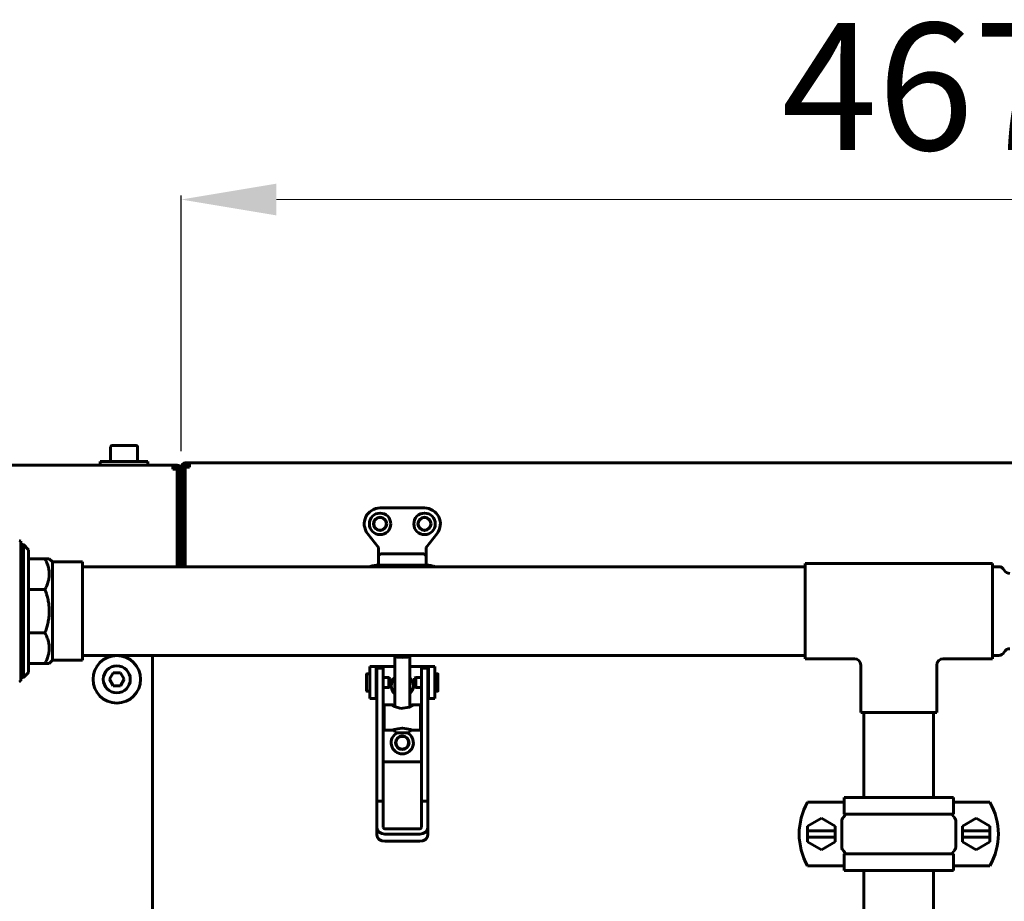
# Model space of a CAD drawing. Units: millimetres. Extents: x 39095 to 77609, y 11377 to 27207.
# Drawn here: x 62183 to 62493, y 22738 to 23016 of the extents above; entities that cross this region are included whole.
import ezdxf

# ---------------------------------------------------------------- set-up
doc = ezdxf.new("R2010")
doc.units = ezdxf.units.MM
doc.linetypes.add('K5LT_BASIC', pattern=[0])
doc.layers.add('Системный слой (51)', color=7, linetype='Continuous')
doc.styles.get("Standard").update_dxf_attribs({"font": 'arial.ttf'})
doc.dimstyles.new('ISO-25', dxfattribs={"dimtxt": 30, "dimasz": 15, "dimexe": 1.25, "dimexo": 5, "dimgap": 10, "dimtad": 1, "dimtxsty": 'Standard', "dimcen": 2.5, "dimadec": 0, "dimazin": 0, "dimtfac": 1, "dimtmove": 0, "dimatfit": 3, "dimfxl": 1, "dimarcsym": 0})

# ---------------------------------------------------------------- blocks, each defined once
blk = doc.blocks.new('*D396')
at = {"color": 0, "lineweight": -2, "transparency": 16777216}
for p, q in [((62233.99, 22880.14), (62233.99, 22960.7)), ((62700.99, 22880.14), (62700.99, 22960.7))]:
    blk.add_line(p, q, dxfattribs=at)
at = {"color": 0, "lineweight": 0, "transparency": 16777216}
blk.add_line((62263.99, 22959.45), (62670.99, 22959.45), dxfattribs=at)
at = {"color": 0, "transparency": 16777216}
for points in [[(62263.99, 22964.45), (62263.99, 22954.45), (62233.99, 22959.45)], [(62670.99, 22964.45), (62670.99, 22954.45), (62700.99, 22959.45)]]:
    blk.add_solid(points, dxfattribs=at)
at = {"layer": 'Defpoints', "color": 0, "transparency": 16777216}
for p in [(62700.99, 22959.45), (62233.99, 22875.14), (62700.99, 22875.14)]:
    blk.add_point(p, dxfattribs=at)
at = {"color": 0, "transparency": 16777216, "insert": (62468.63, 22989.87), "char_height": 40, "attachment_point": 5}
blk.add_mtext('467', dxfattribs=at)

msp = doc.modelspace()

# ---------------------------------------------------------------- linework, layer by layer
at = {"layer": 'Системный слой (51)', "linetype": 'K5LT_BASIC', "lineweight": 60}
for p, q in [((62219.818, 22881.938), (62212.168, 22881.938)), ((62211.743, 22881.513), (62211.743, 22876.938)), ((62220.243, 22881.513), (62220.243, 22876.938)), ((61766.593, 22875.738), (62231.393, 22875.738)), ((62208.493, 22876.938), (62223.493, 22876.938)), ((62208.493, 22875.738), (62208.493, 22876.938)), ((62208.493, 22875.738), (62223.493, 22875.738)), ((62223.493, 22875.738), (62223.493, 22876.938)), ((62231.393, 22875.738), (62232.693, 22875.738)), ((62231.393, 22874.438), (62231.393, 22875.738)), ((62235.293, 22876.438), (62236.593, 22876.438)), ((62236.593, 22875.738), (62235.293, 22875.738)), ((62235.993, 22875.738), (62235.993, 22875.138)), ((62236.593, 22876.438), (62698.393, 22876.438)), ((62236.593, 22875.138), (62236.593, 22876.438)), ((62232.693, 22875.038), (62231.393, 22875.038)), ((62231.393, 22874.438), (62232.693, 22874.438)), ((62232.693, 22874.438), (62232.693, 22843.738)), ((62232.993, 22874.958), (62232.993, 22843.738)), ((62233.293, 22843.738), (62233.293, 22874.438)), ((62233.993, 22875.138), (62233.993, 22843.738)), ((62233.993, 22843.738), (62233.993, 22874.438)), ((62234.693, 22875.138), (62234.693, 22843.738)), ((62235.293, 22875.138), (62235.293, 22871.666)), ((62235.293, 22843.738), (62235.293, 22875.138)), ((62235.293, 22875.138), (62236.593, 22875.138)), ((62235.293, 22856.942), (62235.293, 22871.666)), ((62310.693, 22862.238), (62296.693, 22862.238)), ((62235.293, 22856.942), (62235.293, 22846.335)), ((62292.746, 22854.168), (62296.193, 22849.738)), ((62311.193, 22849.738), (62314.639, 22854.168)), ((62182.903, 22852.003), (62183.393, 22851.738)), ((62183.393, 22807.738), (62183.393, 22851.738)), ((62183.393, 22850.693), (62184.293, 22850.693)), ((62184.293, 22850.693), (62184.293, 22808.783)), ((62185.893, 22849.093), (62184.293, 22850.693)), ((62185.893, 22849.093), (62185.893, 22810.383)), ((62296.193, 22849.738), (62296.393, 22849.807)), ((62296.193, 22849.738), (62296.193, 22846.239)), ((62297.193, 22847.764), (62310.193, 22847.764)), ((62311.193, 22849.738), (62310.993, 22849.807)), ((62311.193, 22846.871), (62311.193, 22849.738)), ((62185.893, 22846.238), (62191.033, 22846.238)), ((62191.033, 22846.238), (62192.393, 22846.238)), ((62192.393, 22846.238), (62193.393, 22845.238)), ((62193.393, 22845.238), (62202.893, 22845.238)), ((62193.393, 22845.238), (62193.393, 22814.238)), ((62202.893, 22845.238), (62202.893, 22814.238)), ((62235.293, 22843.738), (62235.293, 22846.335)), ((62296.193, 22846.871), (62296.193, 22846.071)), ((62296.193, 22846.239), (62296.193, 22846.071)), ((62296.193, 22846.071), (62296.193, 22844.217)), ((62311.193, 22846.071), (62311.193, 22846.871)), ((62311.193, 22844.339), (62311.193, 22846.071)), ((62430.693, 22844.738), (62489.693, 22844.738)), ((62430.693, 22844.738), (62430.693, 22814.738)), ((62489.693, 22844.738), (62489.693, 22814.738)), ((62430.693, 22843.738), (62202.893, 22843.738)), ((62293.529, 22843.741), (62293.523, 22843.738)), ((62293.554, 22843.751), (62293.529, 22843.741)), ((62294.18, 22843.958), (62293.554, 22843.751)), ((62294.879, 22844.114), (62294.18, 22843.958)), ((62295.58, 22844.217), (62294.879, 22844.114)), ((62311.812, 22844.217), (62295.58, 22844.217)), ((62295.58, 22844.159), (62295.58, 22844.217)), ((62295.58, 22844.217), (62295.58, 22844.217)), ((62295.586, 22843.993), (62295.58, 22844.159)), ((62295.596, 22843.738), (62295.586, 22843.993)), ((62311.193, 22844.217), (62311.193, 22844.339)), ((62311.193, 22844.217), (62311.193, 22844.339)), ((62311.193, 22844.339), (62311.193, 22844.217)), ((62311.798, 22843.788), (62311.795, 22843.738)), ((62311.808, 22844.029), (62311.798, 22843.788)), ((62311.812, 22844.177), (62311.808, 22844.029)), ((62311.812, 22844.217), (62311.812, 22844.217)), ((62311.812, 22844.217), (62311.812, 22844.177)), ((62311.831, 22844.214), (62311.812, 22844.217)), ((62311.851, 22844.212), (62311.831, 22844.214)), ((62311.861, 22844.211), (62311.851, 22844.212)), ((62311.866, 22844.211), (62311.861, 22844.211)), ((62311.868, 22844.21), (62311.866, 22844.211)), ((62311.964, 22844.199), (62311.868, 22844.21)), ((62312.692, 22844.08), (62311.964, 22844.199)), ((62313.264, 22843.943), (62312.692, 22844.08)), ((62313.556, 22843.852), (62313.264, 22843.943)), ((62313.702, 22843.801), (62313.556, 22843.852)), ((62313.774, 22843.774), (62313.702, 22843.801)), ((62313.81, 22843.76), (62313.774, 22843.774)), ((62313.828, 22843.753), (62313.81, 22843.76)), ((62313.837, 22843.75), (62313.828, 22843.753)), ((62313.841, 22843.748), (62313.837, 22843.75)), ((62313.844, 22843.747), (62313.841, 22843.748)), ((62313.847, 22843.746), (62313.844, 22843.747)), ((62313.849, 22843.745), (62313.847, 22843.746)), ((62313.85, 22843.745), (62313.849, 22843.745)), ((62313.852, 22843.744), (62313.85, 22843.745)), ((62313.853, 22843.744), (62313.852, 22843.744)), ((62313.854, 22843.743), (62313.853, 22843.744)), ((62313.856, 22843.743), (62313.854, 22843.743)), ((62313.86, 22843.741), (62313.856, 22843.743)), ((62313.867, 22843.738), (62313.86, 22843.741)), ((62491.693, 22843.738), (62489.693, 22843.738)), ((62185.893, 22836.573), (62191.033, 22836.573)), ((62185.893, 22822.904), (62191.033, 22822.904)), ((62192.393, 22813.238), (62193.393, 22814.238)), ((62193.393, 22814.238), (62202.893, 22814.238)), ((62430.693, 22815.738), (62202.893, 22815.738)), ((62224.993, 22815.738), (62224.993, 22647.251)), ((62301.346, 22815.431), (62301.516, 22815.542)), ((62302.034, 22815.221), (62301.346, 22815.431)), ((62301.346, 22815.431), (62301.346, 22799.542)), ((62301.516, 22815.738), (62301.516, 22815.431)), ((62302.154, 22815.237), (62301.516, 22815.431)), ((62303.696, 22815.134), (62302.034, 22815.221)), ((62303.696, 22815.156), (62302.154, 22815.237)), ((62305.237, 22815.237), (62303.696, 22815.156)), ((62305.358, 22815.221), (62303.696, 22815.134)), ((62305.876, 22815.431), (62305.237, 22815.237)), ((62306.046, 22815.431), (62305.358, 22815.221)), ((62305.876, 22815.738), (62305.876, 22815.431)), ((62305.876, 22815.542), (62306.046, 22815.431)), ((62306.046, 22815.431), (62306.046, 22799.542)), ((62430.693, 22814.738), (62446.193, 22814.738)), ((62474.193, 22814.738), (62489.693, 22814.738)), ((62491.693, 22815.738), (62489.693, 22815.738)), ((62185.893, 22810.383), (62184.293, 22808.783)), ((62185.893, 22813.238), (62191.033, 22813.238)), ((62192.393, 22813.238), (62191.033, 22813.238)), ((62295.443, 22812.238), (62293.443, 22812.238)), ((62293.443, 22812.238), (62293.443, 22802.238)), ((62295.943, 22812.238), (62295.443, 22812.238)), ((62295.443, 22812.238), (62295.443, 22802.238)), ((62295.696, 22806.971), (62295.696, 22811.738)), ((62297.696, 22811.738), (62295.696, 22811.738)), ((62301.346, 22812.238), (62295.943, 22812.238)), ((62297.696, 22806.971), (62297.696, 22811.738)), ((62311.443, 22812.238), (62306.046, 22812.238)), ((62311.696, 22811.738), (62309.696, 22811.738)), ((62309.696, 22806.971), (62309.696, 22811.738)), ((62311.943, 22812.238), (62311.443, 22812.238)), ((62311.696, 22806.971), (62311.696, 22811.738)), ((62311.943, 22812.238), (62313.943, 22812.238)), ((62311.943, 22802.238), (62311.943, 22812.238)), ((62313.943, 22802.238), (62313.943, 22812.238)), ((62448.193, 22797.738), (62448.193, 22812.738)), ((62472.193, 22797.738), (62472.193, 22812.738)), ((62182.903, 22807.473), (62183.393, 22807.738)), ((62183.393, 22808.783), (62184.293, 22808.783)), ((62211.383, 22808.238), (62212.538, 22810.238)), ((62212.538, 22806.238), (62211.383, 22808.238)), ((62212.538, 22810.238), (62214.847, 22810.238)), ((62214.847, 22810.238), (62216.002, 22808.238)), ((62216.002, 22808.238), (62214.847, 22806.238)), ((62292.447, 22804.567), (62292.447, 22809.867)), ((62293.443, 22809.967), (62292.547, 22809.967)), ((62295.696, 22809.467), (62295.443, 22809.467)), ((62299.414, 22808.792), (62297.696, 22808.792)), ((62299.847, 22808.542), (62299.414, 22808.792)), ((62299.414, 22808.792), (62299.414, 22805.642)), ((62299.847, 22808.542), (62299.847, 22805.892)), ((62307.541, 22808.563), (62307.974, 22808.813)), ((62307.541, 22808.554), (62307.541, 22808.563)), ((62307.541, 22805.913), (62307.541, 22808.554)), ((62307.974, 22808.813), (62309.696, 22808.813)), ((62307.974, 22808.802), (62307.974, 22808.813)), ((62307.974, 22805.663), (62307.974, 22808.802)), ((62311.696, 22809.488), (62311.943, 22809.488)), ((62313.943, 22809.988), (62314.841, 22809.988)), ((62314.941, 22809.888), (62314.941, 22804.588)), ((62214.847, 22806.238), (62212.538, 22806.238)), ((62293.443, 22804.467), (62292.547, 22804.467)), ((62295.696, 22804.967), (62295.443, 22804.967)), ((62295.696, 22769.793), (62295.696, 22806.971)), ((62297.696, 22769.793), (62297.696, 22806.971)), ((62299.414, 22805.642), (62297.696, 22805.642)), ((62299.847, 22805.892), (62299.414, 22805.642)), ((62307.541, 22805.913), (62307.974, 22805.663)), ((62307.974, 22805.663), (62309.696, 22805.663)), ((62309.696, 22769.793), (62309.696, 22806.971)), ((62311.696, 22769.793), (62311.696, 22806.971)), ((62311.696, 22804.988), (62311.943, 22804.988)), ((62313.943, 22804.488), (62314.841, 22804.488)), ((62295.443, 22802.238), (62293.443, 22802.238)), ((62295.443, 22802.238), (62295.696, 22802.238)), ((62311.696, 22802.238), (62311.943, 22802.238)), ((62311.943, 22802.238), (62313.943, 22802.238)), ((62297.946, 22792.219), (62297.946, 22800.219)), ((62297.946, 22800.219), (62300.389, 22800.219)), ((62300.329, 22800.207), (62300.322, 22800.171)), ((62300.322, 22800.171), (62300.369, 22800.111)), ((62300.389, 22800.219), (62300.329, 22800.207)), ((62300.369, 22800.111), (62300.916, 22799.752)), ((62300.609, 22800.186), (62300.389, 22800.219)), ((62300.939, 22800.103), (62300.609, 22800.186)), ((62300.916, 22799.752), (62303.27, 22799.02)), ((62301.346, 22799.994), (62300.939, 22800.103)), ((62303.27, 22799.02), (62305.842, 22799.454)), ((62305.842, 22799.454), (62307.023, 22800.111)), ((62306.453, 22800.103), (62306.046, 22799.994)), ((62306.783, 22800.186), (62306.453, 22800.103)), ((62307.003, 22800.219), (62306.783, 22800.186)), ((62307.063, 22800.207), (62307.003, 22800.219)), ((62307.003, 22800.219), (62309.446, 22800.219)), ((62307.023, 22800.111), (62307.07, 22800.171)), ((62307.07, 22800.171), (62307.063, 22800.207)), ((62309.446, 22792.219), (62309.446, 22800.219)), ((62297.696, 22797.719), (62297.946, 22797.719)), ((62309.696, 22797.719), (62309.446, 22797.719)), ((62448.193, 22797.738), (62472.193, 22797.738)), ((62449.193, 22797.738), (62449.193, 22770.988)), ((62471.193, 22797.738), (62471.193, 22770.988)), ((62297.696, 22794.719), (62297.946, 22794.719)), ((62297.946, 22792.219), (62301.346, 22792.219)), ((62301.14, 22792.39), (62300.389, 22792.219)), ((62302.323, 22792.672), (62301.14, 22792.39)), ((62301.346, 22792.219), (62301.346, 22791.623)), ((62303.696, 22792.806), (62302.323, 22792.672)), ((62303.77, 22792.806), (62303.696, 22792.806)), ((62305.137, 22792.659), (62303.77, 22792.806)), ((62306.305, 22792.375), (62305.137, 22792.659)), ((62306.046, 22792.219), (62309.446, 22792.219)), ((62306.046, 22792.219), (62306.046, 22791.623)), ((62307.003, 22792.219), (62306.305, 22792.375)), ((62309.696, 22794.719), (62309.446, 22794.719)), ((62302.034, 22791.413), (62301.346, 22791.623)), ((62303.696, 22791.326), (62302.034, 22791.413)), ((62305.358, 22791.413), (62303.696, 22791.326)), ((62306.046, 22791.623), (62305.358, 22791.413)), ((62309.696, 22782.238), (62297.696, 22782.238)), ((62442.973, 22770.988), (62477.412, 22770.988)), ((62442.973, 22770.988), (62442.973, 22765.776)), ((62477.412, 22765.776), (62477.412, 22770.988)), ((62297.696, 22769.793), (62295.696, 22769.793)), ((62295.696, 22761.526), (62295.696, 22769.793)), ((62297.696, 22761.526), (62297.696, 22769.793)), ((62309.696, 22769.793), (62309.696, 22761.526)), ((62311.696, 22769.793), (62309.696, 22769.793)), ((62311.696, 22769.793), (62311.696, 22761.526)), ((62431.472, 22769.488), (62441.992, 22769.488)), ((62442.973, 22769.488), (62441.992, 22769.488)), ((62478.393, 22769.488), (62477.412, 22769.488)), ((62478.393, 22769.488), (62488.913, 22769.488)), ((62431.467, 22761.991), (62435.793, 22764.488)), ((62435.793, 22764.488), (62440.118, 22761.991)), ((62442.973, 22765.776), (62477.412, 22765.776)), ((62480.267, 22761.98), (62484.593, 22764.488)), ((62484.593, 22764.488), (62488.918, 22761.98)), ((62295.696, 22759.228), (62295.696, 22761.526)), ((62309.196, 22761.117), (62298.196, 22761.117)), ((62311.696, 22759.228), (62311.696, 22761.526)), ((62431.467, 22760.494), (62431.467, 22761.991)), ((62440.118, 22761.991), (62440.118, 22760.494)), ((62442.22, 22763.586), (62442.22, 22755.39)), ((62478.165, 22755.39), (62478.165, 22763.586)), ((62480.267, 22760.483), (62480.267, 22761.98)), ((62488.918, 22761.98), (62488.918, 22760.483)), ((62309.196, 22759.48), (62298.196, 22759.48)), ((62431.467, 22758.494), (62431.467, 22760.494)), ((62431.467, 22760.494), (62440.118, 22760.494)), ((62440.118, 22758.494), (62431.467, 22758.494)), ((62431.467, 22756.996), (62431.467, 22758.494)), ((62440.118, 22760.494), (62440.118, 22758.494)), ((62440.118, 22758.494), (62440.118, 22756.996)), ((62480.267, 22760.483), (62488.918, 22760.483)), ((62480.267, 22758.483), (62480.267, 22760.483)), ((62480.267, 22756.985), (62480.267, 22758.483)), ((62488.918, 22758.483), (62480.267, 22758.483)), ((62488.918, 22760.483), (62488.918, 22758.483)), ((62488.918, 22758.483), (62488.918, 22756.985)), ((62298.196, 22757.182), (62309.196, 22757.182)), ((62435.793, 22754.488), (62431.467, 22756.996)), ((62440.118, 22756.996), (62435.793, 22754.488)), ((62484.593, 22754.488), (62480.267, 22756.985)), ((62488.918, 22756.985), (62484.593, 22754.488)), ((62442.973, 22753.201), (62477.412, 22753.201)), ((62442.973, 22753.201), (62442.973, 22747.988)), ((62477.412, 22747.988), (62477.412, 22753.201)), ((62441.992, 22749.488), (62431.472, 22749.488)), ((62441.992, 22749.488), (62442.973, 22749.488)), ((62477.412, 22749.488), (62478.393, 22749.488)), ((62488.913, 22749.488), (62478.393, 22749.488)), ((62442.973, 22747.988), (62477.412, 22747.988)), ((62449.193, 22747.988), (62449.193, 22722.988)), ((62471.193, 22747.988), (62471.193, 22722.988))]:
    msp.add_line(p, q, dxfattribs=at)
for centre, radius in [((62296.699, 22857.238), 3.38), ((62310.693, 22857.238), 3.38), ((62296.699, 22857.238), 2.1), ((62296.693, 22857.238), 2), ((62310.693, 22857.238), 2.1), ((62310.693, 22857.238), 2), ((62213.693, 22808.238), 7.5), ((62303.693, 22788.238), 2.15), ((62303.693, 22788.238), 2)]:
    msp.add_circle(centre, radius, dxfattribs=at)
for centre, radius, start, end in [((62212.168, 22881.513), 0.425, 90, 180), ((62219.818, 22881.513), 0.425, 0, 90), ((62232.693, 22874.438), 1.3, 0, 90), ((62235.293, 22875.138), 1.3, 90, 180), ((62235.293, 22875.138), 0.6, 90, 180), ((62232.693, 22874.438), 0.6, 0, 90), ((62296.693, 22857.238), 5, 90, 217.88284), ((62310.693, 22857.238), 5, 322.11716, 90), ((62491.693, 22841.738), 2, 27.54855, 90), ((62495.239, 22843.588), 2, 207.54855, 270), ((62491.693, 22817.738), 2, 270, 332.45145), ((62495.239, 22815.888), 2, 90, 152.45145), ((62446.193, 22812.738), 2, 0, 90), ((62474.193, 22812.738), 2, 90, 180), ((62213.693, 22808.238), 4.25, 90, 180), ((62213.693, 22808.238), 4.25, 180, 90), ((62292.547, 22809.867), 0.1, 90, 180), ((62303.693, 22806.238), 3.5, 132.10514, 227.89486), ((62303.693, 22806.238), 3.5, 312.24978, 47.75022), ((62314.841, 22809.888), 0.1, 0, 90), ((62292.547, 22804.567), 0.1, 180, 270), ((62314.841, 22804.588), 0.1, 270, 0), ((62303.693, 22788.238), 3.5, 115.54166, 64.43681), ((62448.793, 22759.488), 20, 150, 210), ((62471.593, 22759.488), 20, 330, 30)]:
    msp.add_arc(centre, radius, start, end, dxfattribs=at)
for centre, major_axis, start_param, end_param in [((62298.196, 22761.526), (-2.5, 0), 0, 1.5707963), ((62298.196, 22761.526), (-0.5, 0), 0, 1.5707963), ((62309.196, 22761.526), (0.5, 0), 4.712389, 6.2831853), ((62309.196, 22761.526), (2.5, 0), 4.712389, 6.2831853), ((62298.196, 22759.228), (2.5, 0), 3.1415927, 4.712389), ((62309.196, 22759.228), (2.5, 0), 4.712389, 6.2831853)]:
    msp.add_ellipse(centre, major_axis=major_axis, ratio=0.8184985, start_param=start_param, end_param=end_param, dxfattribs=at)
for points, knots in [([(62297.193, 22847.764), (62297.152, 22847.764), (62297.112, 22847.762), (62297.032, 22847.753), (62296.993, 22847.747), (62296.916, 22847.73), (62296.879, 22847.72), (62296.807, 22847.696), (62296.772, 22847.682), (62296.705, 22847.651), (62296.672, 22847.635), (62296.611, 22847.598), (62296.581, 22847.579), (62296.531, 22847.541), (62296.509, 22847.524), (62296.463, 22847.483), (62296.439, 22847.46), (62296.394, 22847.41), (62296.374, 22847.385), (62296.335, 22847.333), (62296.318, 22847.306), (62296.287, 22847.251), (62296.273, 22847.223), (62296.248, 22847.166), (62296.237, 22847.137), (62296.219, 22847.078), (62296.212, 22847.049), (62296.201, 22846.99), (62296.197, 22846.96), (62296.193, 22846.91), (62296.193, 22846.891), (62296.193, 22846.871), (62296.193, 22846.871), (62296.193, 22846.871)], [0, 0, 0, 0, 1.01556, 1.01556, 2.0152611, 2.0152611, 2.9900591, 2.9900591, 3.9443957, 3.9443957, 4.8798544, 4.8798544, 5.7977332, 5.7977332, 6.5162525, 6.5162525, 7.4050373, 7.4050373, 8.2780674, 8.2780674, 9.1361791, 9.1361791, 9.982402, 9.982402, 10.8171745, 10.8171745, 11.6431604, 11.6431604, 12.4643725, 12.4643725, 12.9995027, 12.9995027, 13, 13, 13, 13]), ([(62311.193, 22846.871), (62311.193, 22846.871), (62311.193, 22846.871), (62311.191, 22846.901), (62311.191, 22846.931), (62311.184, 22846.99), (62311.179, 22847.02), (62311.166, 22847.078), (62311.158, 22847.108), (62311.138, 22847.165), (62311.126, 22847.193), (62311.1, 22847.249), (62311.085, 22847.276), (62311.052, 22847.33), (62311.033, 22847.356), (62310.994, 22847.407), (62310.973, 22847.431), (62310.927, 22847.479), (62310.902, 22847.501), (62310.85, 22847.545), (62310.823, 22847.565), (62310.765, 22847.604), (62310.735, 22847.622), (62310.672, 22847.656), (62310.639, 22847.671), (62310.571, 22847.698), (62310.536, 22847.71), (62310.464, 22847.731), (62310.427, 22847.74), (62310.358, 22847.752), (62310.327, 22847.756), (62310.261, 22847.762), (62310.227, 22847.764), (62310.193, 22847.764)], [0, 0, 0, 0, 0.0001209, 0.0001209, 0.8801268, 0.8801268, 1.7603538, 1.7603538, 2.6467153, 2.6467153, 3.5389773, 3.5389773, 4.4415137, 4.4415137, 5.3566251, 5.3566251, 6.2850668, 6.2850668, 7.2292149, 7.2292149, 8.1899244, 8.1899244, 9.1678455, 9.1678455, 10.1641116, 10.1641116, 11.1797652, 11.1797652, 12.215878, 12.215878, 13.071367, 13.071367, 14, 14, 14, 14]), ([(62191.033, 22836.573), (62191.253, 22836.979), (62191.601, 22837.697), (62191.956, 22838.663), (62192.16, 22839.406), (62192.273, 22839.97), (62192.34, 22840.44), (62192.386, 22840.939), (62192.399, 22841.458), (62192.376, 22841.996), (62192.328, 22842.473), (62192.251, 22842.961), (62192.126, 22843.543), (62191.931, 22844.217), (62191.582, 22845.152), (62191.258, 22845.823), (62191.033, 22846.238)], [0, 0, 0, 0, 2.2378668, 3.904817, 5.1322493, 6.1305407, 6.8348321, 7.5616088, 8.7040956, 9.5038359, 10.3276601, 11.1690256, 12.0310326, 13.3572482, 14.7061243, 17, 17, 17, 17]), ([(62296.39, 22844.228), (62296.344, 22844.051), (62296.298, 22843.882), (62296.223, 22843.557), (62296.193, 22843.401), (62296.193, 22843.257)], [0, 0, 0, 0, 0.0006294768, 0.0006294768, 0.0012716026, 0.0012716026, 0.0012716026, 0.0012716026]), ([(62191.033, 22822.904), (62191.2, 22823.34), (62191.541, 22824.31), (62191.951, 22825.793), (62192.201, 22827.125), (62192.301, 22827.965), (62192.336, 22828.366), (62192.356, 22828.619), (62192.375, 22828.952), (62192.39, 22829.348), (62192.394, 22829.74), (62192.389, 22830.135), (62192.375, 22830.533), (62192.351, 22830.931), (62192.307, 22831.46), (62192.228, 22832.118), (62192.052, 22833.18), (62191.782, 22834.326), (62191.409, 22835.546), (62191.163, 22836.232), (62191.033, 22836.573)], [0, 0, 0, 0, 4.170819, 9.1758018, 13.7249224, 16.2602158, 16.7194121, 17.3210543, 18.5243387, 19.6882588, 20.8521789, 22.0357811, 23.2193834, 24.4029856, 25.5865879, 27.9537924, 30.3209968, 35.1978517, 38.4511047, 41.7043577, 41.7043577, 41.7043577, 41.7043577]), ([(62191.033, 22813.238), (62191.253, 22813.644), (62191.601, 22814.363), (62191.956, 22815.329), (62192.16, 22816.071), (62192.273, 22816.635), (62192.34, 22817.105), (62192.386, 22817.604), (62192.399, 22818.123), (62192.376, 22818.661), (62192.328, 22819.139), (62192.251, 22819.627), (62192.126, 22820.209), (62191.931, 22820.883), (62191.582, 22821.818), (62191.258, 22822.488), (62191.033, 22822.904)], [0, 0, 0, 0, 2.2378668, 3.904817, 5.1322493, 6.1305407, 6.8348321, 7.5616088, 8.7040956, 9.5038359, 10.3276601, 11.1690256, 12.0310326, 13.3572482, 14.7061243, 17, 17, 17, 17]), ([(62442.22, 22763.586), (62442.22, 22763.7), (62442.235, 22763.814), (62442.3, 22764.069), (62442.361, 22764.206), (62442.444, 22764.331), (62442.446, 22764.334), (62442.447, 22764.336)], [-0.467516135, -0.467516135, -0.467516135, -0.467516135, -0.433272238, -0.433272238, -0.388288838, -0.388288838, -0.387404237, -0.387404237, -0.387404237, -0.387404237]), ([(62442.958, 22765.026), (62442.912, 22764.972), (62442.866, 22764.915), (62442.699, 22764.7), (62442.573, 22764.523), (62442.447, 22764.336)], [0.416998662, 0.416998662, 0.416998662, 0.416998662, 0.440189312, 0.440189312, 0.505148704, 0.505148704, 0.505148704, 0.505148704]), ([(62442.958, 22765.026), (62443.148, 22765.248), (62443.295, 22765.501), (62443.388, 22765.764), (62443.39, 22765.77), (62443.392, 22765.776)], [1.2487538, 1.2487538, 1.2487538, 1.2487538, 2.2370395, 2.2370395, 2.2601204, 2.2601204, 2.2601204, 2.2601204]), ([(62476.993, 22765.776), (62476.995, 22765.77), (62476.997, 22765.764), (62477.09, 22765.501), (62477.237, 22765.248), (62477.427, 22765.026)], [-0.0249391, -0.0249391, -0.0249391, -0.0249391, 0, 0, 1.0678473, 1.0678473, 1.0678473, 1.0678473]), ([(62477.938, 22764.336), (62477.812, 22764.523), (62477.686, 22764.7), (62477.519, 22764.915), (62477.473, 22764.972), (62477.427, 22765.026)], [-0.505148704, -0.505148704, -0.505148704, -0.505148704, -0.440189312, -0.440189312, -0.416998662, -0.416998662, -0.416998662, -0.416998662]), ([(62477.938, 22764.336), (62477.987, 22764.263), (62478.029, 22764.185), (62478.13, 22763.939), (62478.165, 22763.763), (62478.165, 22763.586)], [-0.080276456, -0.080276456, -0.080276456, -0.080276456, -0.053067904, -0.053067904, 0, 0, 0, 0]), ([(62442.447, 22754.64), (62442.426, 22754.672), (62442.406, 22754.705), (62442.305, 22754.888), (62442.252, 22755.052), (62442.224, 22755.278), (62442.22, 22755.334), (62442.22, 22755.39)], [-0.547670235, -0.547670235, -0.547670235, -0.547670235, -0.535740425, -0.535740425, -0.484304329, -0.484304329, -0.467516135, -0.467516135, -0.467516135, -0.467516135]), ([(62442.447, 22754.64), (62442.573, 22754.453), (62442.699, 22754.276), (62442.866, 22754.061), (62442.912, 22754.005), (62442.958, 22753.951)], [-0.505148704, -0.505148704, -0.505148704, -0.505148704, -0.440189312, -0.440189312, -0.416998662, -0.416998662, -0.416998662, -0.416998662]), ([(62477.427, 22753.951), (62477.473, 22754.005), (62477.519, 22754.061), (62477.686, 22754.276), (62477.812, 22754.453), (62477.938, 22754.64)], [0.416998662, 0.416998662, 0.416998662, 0.416998662, 0.440189312, 0.440189312, 0.505148704, 0.505148704, 0.505148704, 0.505148704]), ([(62478.165, 22755.39), (62478.165, 22755.279), (62478.151, 22755.168), (62478.097, 22754.951), (62478.056, 22754.846), (62477.983, 22754.71), (62477.961, 22754.675), (62477.938, 22754.64)], [-0.934572764, -0.934572764, -0.934572764, -0.934572764, -0.90127387, -0.90127387, -0.867362197, -0.867362197, -0.854569536, -0.854569536, -0.854569536, -0.854569536]), ([(62443.392, 22753.201), (62443.39, 22753.207), (62443.388, 22753.213), (62443.295, 22753.475), (62443.148, 22753.728), (62442.958, 22753.951)], [-0.0249391, -0.0249391, -0.0249391, -0.0249391, 0, 0, 1.0678473, 1.0678473, 1.0678473, 1.0678473]), ([(62477.427, 22753.951), (62477.237, 22753.728), (62477.09, 22753.475), (62476.997, 22753.213), (62476.995, 22753.207), (62476.993, 22753.201)], [1.2487538, 1.2487538, 1.2487538, 1.2487538, 2.2370395, 2.2370395, 2.2601204, 2.2601204, 2.2601204, 2.2601204])]:
    msp.add_open_spline(points, degree=3, knots=knots, dxfattribs=at)

# ---------------------------------------------------------------- dimensions: what is measured, and where the dimension line sits
at = {"color": 1}
dim = msp.add_linear_dim(base=(62700.993, 22959.45), p1=(62233.993, 22875.138), p2=(62700.993, 22875.138), dimstyle='ISO-25', override={"dimtxt": 40, "dimasz": 30, "dimgap": 10, "dimlunit": 6, "dimlwd": 0}, dxfattribs=at)
dim.commit()
dim.dimension.update_dxf_attribs({"geometry": '*D396', "text_midpoint": (62468.633, 22959.45), "dimtype": 160})

doc.saveas('drawing.dxf')
